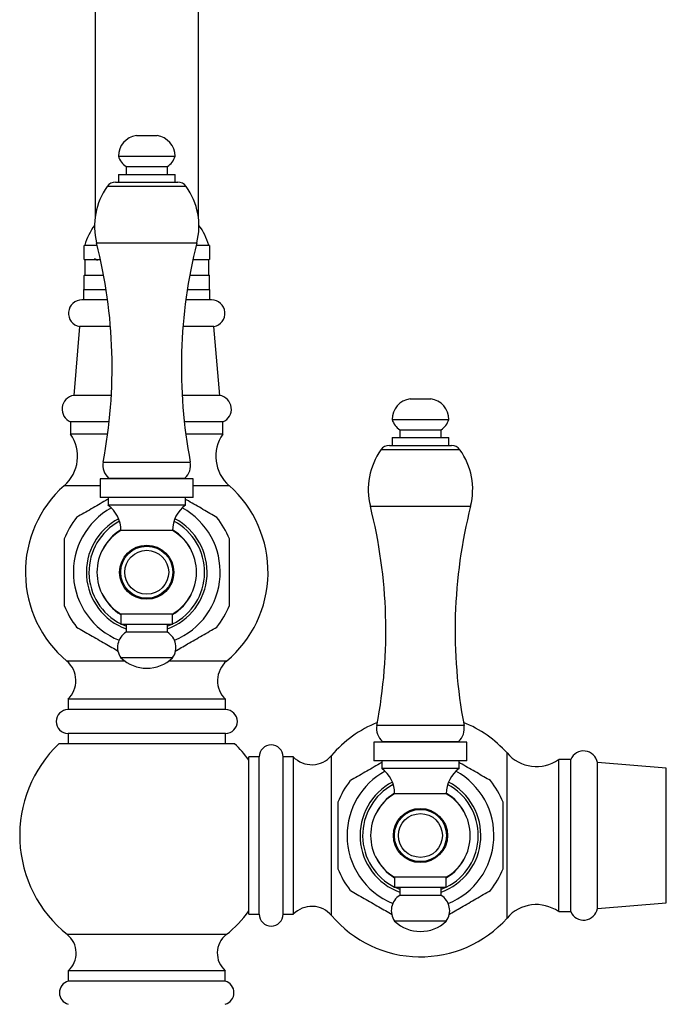
# Model space of a CAD drawing. Units: millimetres. Extents: x 33 to 5532, y 92 to 4170.
# Drawn here: x 2772 to 2897, y 1900 to 2091 of the extents above; entities that cross this region are included whole.
import ezdxf

# ---------------------------------------------------------------- set-up
doc = ezdxf.new("R2010")
doc.units = ezdxf.units.MM
doc.header["$LTSCALE"] = 20

msp = doc.modelspace()

# ---------------------------------------------------------------- linework, layer by layer
at = {"color": 7, "linetype": 'Continuous', "lineweight": 25}
for p, q in [((2786.27, 2147.17), (2786.27, 2053.57)), ((2806.27, 2053.57), (2806.27, 2147.17)), ((2794.27, 2068.7), (2798.27, 2068.7)), ((2790.77, 2064.7), (2801.77, 2064.7)), ((2792.27, 2062.7), (2792.27, 2061.2)), ((2792.27, 2062.7), (2800.27, 2062.7)), ((2800.27, 2061.2), (2800.27, 2062.7)), ((2790.77, 2061.2), (2790.77, 2059.7)), ((2790.77, 2061.2), (2801.77, 2061.2)), ((2801.77, 2059.7), (2801.77, 2061.2)), ((2790.24, 2059.7), (2796.27, 2059.7)), ((2796.27, 2059.7), (2802.29, 2059.7)), ((2786.27, 2053.57), (2786.27, 2052.9)), ((2786.27, 2053.57), (2786.37, 2053.57)), ((2806.16, 2053.57), (2806.27, 2053.57)), ((2806.27, 2052.9), (2806.27, 2053.57)), ((2784.12, 2044.73), (2784.12, 2047.41)), ((2784.27, 2047.47), (2786.67, 2047.47)), ((2805.86, 2047.47), (2808.27, 2047.47)), ((2808.42, 2047.41), (2808.42, 2044.73)), ((2784.27, 2044.67), (2784.27, 2041.67)), ((2784.27, 2044.67), (2787.32, 2044.67)), ((2805.21, 2044.67), (2808.27, 2044.67)), ((2808.27, 2041.67), (2808.27, 2044.67)), ((2784.12, 2038.87), (2784.12, 2041.59)), ((2784.27, 2041.67), (2787.93, 2041.67)), ((2804.61, 2041.67), (2808.27, 2041.67)), ((2784.02, 2038.87), (2784.02, 2036.87)), ((2784.12, 2038.87), (2784.02, 2038.87)), ((2784.12, 2038.87), (2788.4, 2038.87)), ((2804.13, 2038.87), (2808.42, 2038.87)), ((2808.52, 2038.87), (2808.42, 2038.87)), ((2808.52, 2036.87), (2808.52, 2038.87)), ((2788.69, 2036.87), (2783.72, 2036.87)), ((2808.81, 2036.87), (2803.84, 2036.87)), ((2783.24, 2031.72), (2782.14, 2018.37)), ((2789.25, 2031.72), (2783.24, 2031.72)), ((2809.29, 2031.72), (2803.28, 2031.72)), ((2810.4, 2018.37), (2809.29, 2031.72)), ((2789.41, 2018.37), (2782.14, 2018.37)), ((2810.4, 2018.37), (2803.12, 2018.37)), ((2847.29, 2017.68), (2851.29, 2017.68)), ((2781.52, 2013.22), (2781.52, 2010.87)), ((2788.99, 2013.22), (2781.52, 2013.22)), ((2811.02, 2013.22), (2803.54, 2013.22)), ((2811.02, 2010.87), (2811.02, 2013.22)), ((2843.79, 2013.68), (2854.79, 2013.68)), ((2845.29, 2011.68), (2845.29, 2010.18)), ((2845.29, 2011.68), (2853.29, 2011.68)), ((2853.29, 2010.18), (2853.29, 2011.68)), ((2788.7, 2010.87), (2781.52, 2010.87)), ((2811.02, 2010.87), (2803.83, 2010.87)), ((2843.79, 2010.18), (2843.79, 2008.68)), ((2843.79, 2010.18), (2854.79, 2010.18)), ((2854.79, 2008.68), (2854.79, 2010.18)), ((2843.27, 2008.68), (2849.29, 2008.68)), ((2849.29, 2008.68), (2855.32, 2008.68)), ((2787.27, 2002.2), (2787.27, 1998.6)), ((2796.27, 2002.2), (2787.27, 2002.2)), ((2788.87, 2002.32), (2788.99, 2002.2)), ((2788.87, 2002.32), (2803.66, 2002.32)), ((2805.27, 2002.2), (2796.27, 2002.2)), ((2803.54, 2002.2), (2803.66, 2002.32)), ((2805.27, 1998.6), (2805.27, 2002.2)), ((2787.27, 2000.87), (2780.27, 2000.87)), ((2812.27, 2000.87), (2805.27, 2000.87)), ((2796.27, 1998.6), (2787.27, 1998.6)), ((2788.77, 1998.6), (2788.77, 1997.1)), ((2805.27, 1998.6), (2796.27, 1998.6)), ((2803.77, 1997.1), (2803.77, 1998.6)), ((2796.27, 1997.1), (2788.77, 1997.1)), ((2803.77, 1997.1), (2796.27, 1997.1)), ((2796.27, 1992.2), (2791.27, 1992.2)), ((2801.27, 1992.2), (2796.27, 1992.2)), ((2791.27, 1976), (2791.27, 1974)), ((2796.27, 1976), (2791.27, 1976)), ((2801.27, 1976), (2796.27, 1976)), ((2801.27, 1974), (2801.27, 1976)), ((2796.27, 1974), (2791.27, 1974)), ((2792.27, 1973.63), (2791.43, 1974)), ((2792.27, 1974), (2792.27, 1972.5)), ((2801.27, 1974), (2796.27, 1974)), ((2800.27, 1972.5), (2800.27, 1974)), ((2801.11, 1974), (2800.27, 1973.63)), ((2796.27, 1972.5), (2792.27, 1972.5)), ((2800.27, 1972.5), (2796.27, 1972.5)), ((2796.27, 1967.5), (2791.27, 1967.5)), ((2801.27, 1967.5), (2796.27, 1967.5)), ((2781.02, 1959.47), (2781.02, 1957.47)), ((2811.52, 1959.47), (2781.02, 1959.47)), ((2811.52, 1957.47), (2811.52, 1959.47)), ((2811.52, 1957.47), (2781.02, 1957.47)), ((2781.02, 1952.87), (2781.02, 1950.87)), ((2811.52, 1952.87), (2781.02, 1952.87)), ((2811.52, 1950.87), (2811.52, 1952.87)), ((2813.27, 1950.87), (2779.27, 1950.87)), ((2840.29, 1951.18), (2840.29, 1947.58)), ((2849.29, 1951.18), (2840.29, 1951.18)), ((2841.9, 1951.3), (2842.02, 1951.18)), ((2841.9, 1951.3), (2856.69, 1951.3)), ((2858.29, 1951.18), (2849.29, 1951.18)), ((2856.57, 1951.18), (2856.69, 1951.3)), ((2858.29, 1947.58), (2858.29, 1951.18)), ((2818.07, 1948.33), (2816.07, 1948.33)), ((2816.07, 1917.83), (2816.07, 1948.33)), ((2818.07, 1917.83), (2818.07, 1948.33)), ((2824.67, 1948.33), (2822.67, 1948.33)), ((2822.67, 1917.83), (2822.67, 1948.33)), ((2824.67, 1917.83), (2824.67, 1948.33)), ((2866.07, 1917.08), (2866.07, 1949.08)), ((2849.29, 1947.58), (2840.29, 1947.58)), ((2841.79, 1947.58), (2841.79, 1946.08)), ((2858.29, 1947.58), (2849.29, 1947.58)), ((2856.79, 1946.08), (2856.79, 1947.58)), ((2878.42, 1947.83), (2876.07, 1947.83)), ((2876.07, 1918.33), (2876.07, 1947.83)), ((2878.42, 1918.33), (2878.42, 1947.83)), ((2896.92, 1946.1), (2883.57, 1947.21)), ((2883.57, 1918.95), (2883.57, 1947.21)), ((2849.29, 1946.08), (2841.79, 1946.08)), ((2856.79, 1946.08), (2849.29, 1946.08)), ((2896.92, 1920.05), (2896.92, 1946.1)), ((2849.29, 1941.18), (2844.29, 1941.18)), ((2854.29, 1941.18), (2849.29, 1941.18)), ((2844.29, 1924.98), (2844.29, 1922.98)), ((2849.29, 1924.98), (2844.29, 1924.98)), ((2854.29, 1924.98), (2849.29, 1924.98)), ((2854.29, 1922.98), (2854.29, 1924.98)), ((2849.29, 1922.98), (2844.29, 1922.98)), ((2845.29, 1922.62), (2844.45, 1922.98)), ((2845.29, 1922.98), (2845.29, 1921.48)), ((2849.29, 1921.48), (2845.29, 1921.48)), ((2854.29, 1922.98), (2849.29, 1922.98)), ((2853.29, 1921.48), (2849.29, 1921.48)), ((2853.29, 1921.48), (2853.29, 1922.98)), ((2854.13, 1922.98), (2853.29, 1922.62)), ((2883.57, 1918.95), (2896.92, 1920.05)), ((2816.07, 1917.83), (2818.07, 1917.83)), ((2822.67, 1917.83), (2824.67, 1917.83)), ((2876.07, 1918.33), (2878.42, 1918.33)), ((2849.29, 1916.48), (2844.29, 1916.48)), ((2854.29, 1916.48), (2849.29, 1916.48)), ((2781.07, 1906.87), (2781.07, 1904.87)), ((2811.47, 1906.87), (2781.07, 1906.87)), ((2811.47, 1904.87), (2811.47, 1906.87)), ((2811.47, 1904.87), (2781.07, 1904.87))]:
    msp.add_line(p, q, dxfattribs=at)
at = {"color": 8, "linetype": 'Continuous', "lineweight": 25}
for p, q in [((2796.27, 2058.86), (2788.62, 2058.86)), ((2803.92, 2058.86), (2796.27, 2058.86)), ((2786.56, 2047.9), (2805.97, 2047.9)), ((2849.29, 2007.84), (2841.64, 2007.84)), ((2856.94, 2007.84), (2849.29, 2007.84)), ((2787.82, 2005.45), (2804.71, 2005.45)), ((2839.59, 1996.88), (2859, 1996.88)), ((2792.02, 1966.87), (2780.79, 1966.87)), ((2811.74, 1966.87), (2800.51, 1966.87)), ((2840.85, 1954.43), (2857.74, 1954.43)), ((2832.07, 1917.6), (2832.07, 1948.55)), ((2811.65, 1913.87), (2780.88, 1913.87))]:
    msp.add_line(p, q, dxfattribs=at)
at = {"color": 7, "linetype": 'Continuous', "lineweight": 25}
for centre, radius in [((2796.27, 1984.1), 5.25), ((2796.27, 1984.1), 5.05), ((2796.27, 1984.1), 4.25), ((2849.29, 1933.08), 5.25), ((2849.29, 1933.08), 5.05), ((2849.29, 1933.08), 4.25)]:
    msp.add_circle(centre, radius, dxfattribs=at)
for centre, radius, start, end in [((2794.78, 2064.72), 4.01, 97.3283, 180.2998), ((2797.75, 2064.72), 4.01, 359.7002, 82.6717), ((2794.56, 2065.98), 4, 198.6599, 235.0799), ((2797.98, 2065.98), 4, 304.9201, 341.3401), ((2799.41, 2051.16), 13.26, 144.5032, 194.2416), ((2790.24, 2057.7), 2, 90, 144.5032), ((2802.29, 2057.7), 2, 35.4968, 90), ((2793.12, 2051.16), 13.26, 345.7584, 35.4968), ((2796.27, 2043.97), 12.5, 144.0063, 163.7398), ((2796.27, 2043.97), 12.5, 16.2602, 35.9937), ((2784.75, 2046.07), 1.48, 108.9246, 115.3648), ((2691.72, 2023.83), 97.84, 349.1716, 14.2416), ((2900.81, 2023.83), 97.84, 165.7584, 190.8284), ((2807.79, 2046.07), 1.48, 65.0369, 71.0754), ((2784.75, 2046.07), 1.48, 245.0369, 251.0754), ((2807.79, 2046.07), 1.48, 288.9246, 295.3648), ((2784.93, 2040.15), 1.66, 113.4145, 119.1665), ((2807.61, 2040.15), 1.66, 60.8153, 66.5855), ((2783.72, 2034.27), 2.6, 90, 259.4084), ((2808.81, 2034.27), 2.6, 280.5916, 90), ((2782.57, 2015.7), 2.7, 99.2743, 246.9963), ((2809.96, 2015.7), 2.7, 293.0037, 80.7257), ((2847.8, 2013.7), 4.01, 97.3283, 180.2998), ((2850.78, 2013.7), 4.01, 359.7002, 82.6717), ((2847.58, 2014.96), 4, 198.6599, 235.0799), ((2851, 2014.96), 4, 304.9201, 341.3401), ((2775.38, 2006.56), 7.5, 310.6646, 35.0854), ((2817.15, 2006.56), 7.5, 144.9146, 229.3354), ((2852.44, 2000.14), 13.26, 144.5032, 194.2416), ((2843.27, 2006.68), 2, 90, 144.5032), ((2855.32, 2006.68), 2, 35.4968, 90), ((2846.15, 2000.14), 13.26, 345.7584, 35.4968), ((2791.13, 2004.81), 3.36, 169.1716, 227.898), ((2801.4, 2004.81), 3.36, 312.102, 10.8284), ((2795.26, 1984.1), 22.5, 131.8028, 229.9665), ((2797.27, 1984.1), 22.5, 310.0335, 48.1972), ((2796.27, 1984.1), 14.22, 118.8218, 247.862), ((2785.21, 1992.2), 6.05, 0, 54.0617), ((2807.32, 1992.2), 6.05, 125.9383, 180), ((2796.27, 1984.1), 14.23, 292.138, 61.1782), ((2744.75, 1972.81), 97.84, 349.1716, 14.2416), ((2953.84, 1972.81), 97.84, 165.7584, 190.8284), ((2796.27, 1984.1), 17.25, 141.946, 158.054), ((2796.27, 1984.1), 11.2, 118.0616, 243.4852), ((2796.27, 1984.1), 11.2, 296.5148, 61.9384), ((2796.27, 1984.1), 17.25, 21.946, 38.054), ((2796, 1984.1), 9.38, 120.282, 239.718), ((2796.54, 1984.1), 9.38, 300.282, 59.718), ((2796.27, 1984.1), 17.25, 201.946, 218.054), ((2796.27, 1984.1), 17.25, 321.946, 338.054), ((2794.11, 1969.53), 3.5, 121.8806, 215.4996), ((2798.42, 1969.53), 3.5, 324.5004, 58.1194), ((2796.27, 1972.75), 7.25, 226.3972, 313.6028), ((2777.54, 1963.07), 5, 313.981, 49.5021), ((2814.99, 1963.07), 5, 130.4979, 226.019), ((2781.02, 1955.17), 2.3, 90, 270), ((2811.52, 1955.17), 2.3, 270, 90), ((2849.29, 1934.08), 22.5, 111.7525, 139.9665), ((2844.16, 1953.79), 3.36, 169.1716, 227.898), ((2854.43, 1953.79), 3.36, 312.102, 10.8284), ((2849.29, 1934.08), 22.5, 41.8028, 68.2475), ((2796.27, 1933.08), 24.61, 133.6965, 231.3136), ((2796.27, 1933.08), 24.61, 36.4261, 46.3035), ((2820.37, 1948.33), 2.3, 0, 180), ((2828.26, 1951.8), 5, 223.981, 319.5021), ((2871.75, 1953.96), 7.5, 220.6646, 305.0854), ((2880.9, 1946.77), 2.7, 9.2743, 156.9963), ((2849.29, 1933.08), 14.22, 118.8218, 180), ((2838.24, 1941.18), 6.05, 0, 54.0617), ((2860.35, 1941.18), 6.05, 125.9383, 180), ((2849.29, 1933.08), 14.23, 292.138, 61.1782), ((2849.29, 1933.08), 17.25, 141.946, 158.054), ((2849.29, 1933.08), 11.2, 118.0616, 243.4852), ((2849.29, 1933.08), 11.2, 296.5148, 61.9384), ((2849.29, 1933.08), 17.25, 21.946, 38.054), ((2849.02, 1933.08), 9.38, 120.282, 239.718), ((2849.56, 1933.08), 9.38, 300.282, 59.718), ((2849.29, 1933.08), 14.22, 180, 247.862), ((2849.29, 1933.08), 17.25, 201.946, 218.054), ((2849.29, 1933.08), 17.25, 321.946, 338.054), ((2847.14, 1918.51), 3.5, 121.8806, 215.4996), ((2851.45, 1918.51), 3.5, 324.5004, 58.1194), ((2871.75, 1912.19), 7.5, 54.9146, 139.3354), ((2796.27, 1933.08), 24.61, 308.6864, 323.5739), ((2820.37, 1917.83), 2.3, 180, 0), ((2828.26, 1914.35), 5, 40.4979, 136.019), ((2849.29, 1932.07), 22.5, 220.0335, 318.1972), ((2880.9, 1919.38), 2.7, 203.0037, 350.7257), ((2849.29, 1921.73), 7.25, 226.3972, 313.6028), ((2778.02, 1910.29), 4.58, 311.6536, 51.3136), ((2814.51, 1910.29), 4.58, 128.6864, 228.3464), ((2781.7, 1902.62), 2.34, 105.8538, 254.1461), ((2810.83, 1902.62), 2.34, 285.8539, 74.1462)]:
    msp.add_arc(centre, radius, start, end, dxfattribs=at)
at = {"color": 8, "linetype": 'Continuous', "lineweight": 25}
for centre, radius, start, end in [((2796.27, 1984.1), 11.7, 117.6945, 250.0085), ((2796.27, 1984.1), 11.7, 289.9915, 62.3055), ((2796.27, 1984.1), 9.62, 121.3173, 153.9459), ((2796.27, 1984.1), 9.62, 26.0541, 58.6827), ((2796.27, 1984.1), 9.62, 206.0541, 238.691), ((2796.27, 1984.1), 9.62, 301.309, 333.9459), ((2849.29, 1933.08), 11.7, 117.6945, 250.0085), ((2849.29, 1933.08), 11.7, 289.9915, 62.3055), ((2849.29, 1933.08), 9.62, 121.3173, 153.9459), ((2849.29, 1933.08), 9.62, 26.0541, 58.6827), ((2849.29, 1933.08), 9.62, 206.0541, 238.691), ((2849.29, 1933.08), 9.62, 301.309, 333.9459)]:
    msp.add_arc(centre, radius, start, end, dxfattribs=at)
at = {"color": 7, "linetype": 'Continuous', "lineweight": 25}
for points, knots in [([(2786.11, 2044.92), (2786.21, 2044.86), (2786.43, 2044.74), (2786.64, 2044.61), (2786.75, 2044.55)], [0, 0, 0, 0, 0.477733, 1, 1, 1, 1]), ([(2808.42, 2038.87), (2808.42, 2038.94), (2808.42, 2039.06), (2808.42, 2039.37), (2808.42, 2039.67), (2808.42, 2039.91), (2808.42, 2040.16), (2808.42, 2040.38), (2808.42, 2040.64), (2808.42, 2040.96), (2808.42, 2041.48), (2808.42, 2041.56), (2808.42, 2041.6), (2808.42, 2041.59), (2808.42, 2041.59)], [0, 0, 0, 0, 0.143967, 0.235377, 0.275562, 0.316163, 0.342326, 0.368511, 0.402089, 0.455264, 0.561185, 0.918878, 0.999851, 1, 1, 1, 1]), ([(2788.77, 1998.24), (2788.62, 1998.16), (2787.54, 1997.53), (2785.46, 1996.33), (2783.62, 1995.27), (2782.68, 1994.73)], [0, 0, 0, 0, 0.068933, 0.5269936, 1, 1, 1, 1]), ([(2809.85, 1994.73), (2808.96, 1995.24), (2807.17, 1996.28), (2805.09, 1997.48), (2803.96, 1998.13), (2803.77, 1998.24)], [0, 0, 0, 0, 0.448939, 0.906869, 1, 1, 1, 1]), ([(2780.27, 1990.54), (2780.27, 1989.42), (2780.27, 1987.15), (2780.27, 1983.75), (2780.27, 1980.55), (2780.27, 1978.62), (2780.27, 1977.65)], [0, 0, 0, 0, 0.2670656, 0.5412165, 0.7678843, 1, 1, 1, 1]), ([(2812.27, 1977.65), (2812.27, 1978.77), (2812.27, 1981.04), (2812.27, 1984.44), (2812.27, 1987.64), (2812.27, 1989.57), (2812.27, 1990.54)], [0, 0, 0, 0, 0.267066, 0.541217, 0.767884, 1, 1, 1, 1]), ([(2782.68, 1973.46), (2783.57, 1972.95), (2785.36, 1971.92), (2788.11, 1970.33), (2789.91, 1969.29), (2790.76, 1968.8)], [0, 0, 0, 0, 0.33918, 0.685152, 1, 1, 1, 1]), ([(2801.74, 1968.78), (2802.55, 1969.25), (2804.31, 1970.26), (2807.07, 1971.86), (2808.91, 1972.92), (2809.85, 1973.46)], [0, 0, 0, 0, 0.299317, 0.644035, 1, 1, 1, 1]), ([(2841.79, 1947.22), (2841.65, 1947.14), (2840.57, 1946.52), (2838.49, 1945.31), (2836.64, 1944.25), (2835.71, 1943.71)], [0, 0, 0, 0, 0.068933, 0.526994, 1, 1, 1, 1]), ([(2862.88, 1943.71), (2861.99, 1944.22), (2860.2, 1945.26), (2858.12, 1946.46), (2856.98, 1947.11), (2856.79, 1947.22)], [0, 0, 0, 0, 0.448939, 0.906869, 1, 1, 1, 1]), ([(2833.29, 1939.52), (2833.29, 1938.4), (2833.29, 1936.13), (2833.29, 1932.73), (2833.29, 1929.53), (2833.29, 1927.6), (2833.29, 1926.63)], [0, 0, 0, 0, 0.267066, 0.541217, 0.767884, 1, 1, 1, 1]), ([(2865.29, 1926.63), (2865.29, 1927.75), (2865.29, 1930.02), (2865.29, 1933.42), (2865.29, 1936.62), (2865.29, 1938.55), (2865.29, 1939.52)], [0, 0, 0, 0, 0.267066, 0.541217, 0.767884, 1, 1, 1, 1]), ([(2835.71, 1922.44), (2836.6, 1921.93), (2838.39, 1920.9), (2841.14, 1919.31), (2842.93, 1918.27), (2843.79, 1917.78)], [0, 0, 0, 0, 0.33918, 0.685152, 1, 1, 1, 1]), ([(2854.8, 1917.78), (2855.6, 1918.24), (2857.35, 1919.25), (2860.1, 1920.84), (2861.94, 1921.9), (2862.88, 1922.44)], [0, 0, 0, 0, 0.296491, 0.642599, 1, 1, 1, 1])]:
    msp.add_open_spline(points, degree=3, knots=knots, dxfattribs=at)

doc.saveas('drawing.dxf')
